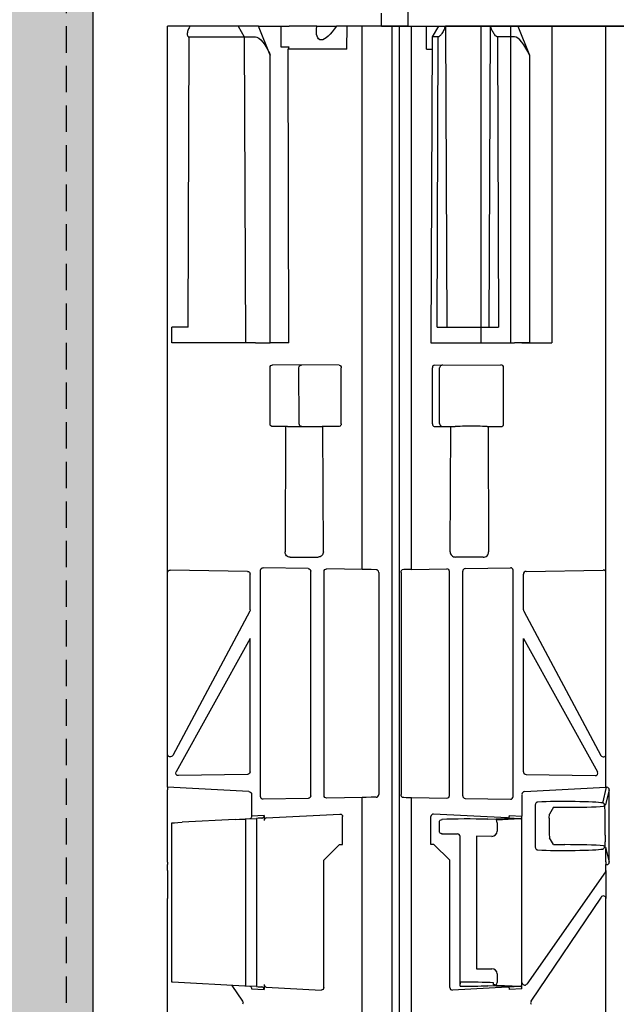
# Model space of a CAD drawing. Units: millimetres. Extents: x 42135 to 48778, y 6346 to 34175.
# Drawn here: x 42739 to 42852, y 19617 to 19803 of the extents above; entities that cross this region are included whole.
import ezdxf

# ---------------------------------------------------------------- set-up
doc = ezdxf.new("R2010")
doc.units = ezdxf.units.MM
doc.header["$LTSCALE"] = 10
doc.header["$MEASUREMENT"] = 0
doc.linetypes.add('DASHED', pattern=[0.75, 0.5, -0.25])
for name, color, linetype in [('0.35', 2, 'Continuous'), ('0.50', 1, 'Continuous'), ('GB 1014 ROOTSPACE', 1, 'Continuous'), ('RootSpace 400', 1, 'Continuous')]:
    doc.layers.add(name, color=color, linetype=linetype)
doc.layers.add('HATCHING2', color=7, linetype='Continuous', lineweight=5, true_color=0x8a8a8a)

msp = doc.modelspace()

# ---------------------------------------------------------------- hatches: boundary and pattern name
at = {"layer": 'HATCHING2', "lineweight": 5}
h = msp.add_hatch(dxfattribs=at)
h.set_pattern_fill('EARTH', color=256, scale=100, style=0)
h.paths.add_polyline_path([(46336.97, 19874.89), (46336.97, 20124.89), (45662.42, 20124.89), (45637.42, 20099.89), (45637.42, 20074.89), (45637.42, 19876.89), (45638.91, 19876.89), (45645.41, 19876.89), (45792.16, 19876.89), (45861.97, 19876.89), (45861.97, 19301.89), (45886.97, 19401.89), (45886.97, 19624.89), (46086.97, 19624.89), (46111.97, 19874.89)])
h.paths.add_polyline_path([(45537.42, 19876.89), (45537.42, 20074.89), (45537.42, 20099.89), (45512.42, 20124.89), (45157.42, 20124.89), (45157.42, 20049.89), (45057.42, 20049.89), (45057.42, 20124.89), (44807.42, 20124.89), (44807.42, 19876.89), (44822.16, 19876.89), (44968.91, 19876.89), (44975.41, 19876.89), (44995.62, 19876.89), (45475.41, 19876.89), (45495.62, 19876.89)])
h.paths.add_polyline_path([(43807.42, 19876.89), (43807.42, 20124.89), (43557.42, 20124.89), (43557.42, 20049.89), (43457.42, 20049.89), (43457.42, 20124.89), (43102.42, 20124.89), (43077.42, 20099.89), (43077.42, 20074.89), (43077.42, 19876.89), (43118.71, 19876.89), (43138.91, 19876.89), (43475.41, 19876.89), (43495.62, 19876.89), (43618.71, 19876.89), (43638.91, 19876.89), (43645.41, 19876.89), (43792.16, 19876.89)])
h.paths.add_polyline_path([(42977.42, 19876.89), (42977.42, 20074.89), (42977.42, 20099.89), (42952.42, 20124.89), (42280.46, 20124.89), (42280.46, 19874.89), (42502.46, 19874.89), (42527.46, 19624.89), (42727.46, 19624.89), (42727.46, 19401.89), (42752.46, 19301.89), (42752.46, 19876.89), (42975.41, 19876.89)])

# ---------------------------------------------------------------- linework, layer by layer
at = {"layer": '0.35'}
msp.add_line((42752.46, 19876.89), (42752.46, 19301.89), dxfattribs=at)
at = {"layer": '0.50', "color": 3, "linetype": 'DASHED'}
msp.add_line((42747.46, 19876.89), (42747.46, 19576.89), dxfattribs=at)
at = {"layer": 'GB 1014 ROOTSPACE', "linetype": 'Continuous'}
for p, q in [((42812.16, 19873.89), (42812.16, 19801.89)), ((42807.16, 19801.89), (42807.16, 19804.39)), ((42807.16, 19801.89), (42811.16, 19801.89)), ((42812.16, 19801.89), (42807.16, 19801.89)), ((42811.16, 19801.89), (42814.66, 19801.89)), ((42812.16, 19801.89), (43029.56, 19801.89)), ((42814.66, 19801.89), (42827.19, 19801.89)), ((42849.66, 19801.89), (42827.19, 19801.89))]:
    msp.add_line(p, q, dxfattribs=at)
at = {"layer": 'RootSpace 400', "linetype": 'Continuous', "lineweight": 25}
for p, q in [((42766.66, 19698.39), (42766.66, 19801.89)), ((42770.89, 19801.89), (42766.66, 19801.89)), ((42780.02, 19801.89), (42770.89, 19801.89)), ((42780.02, 19801.89), (42781.19, 19799.89)), ((42783.88, 19801.89), (42780.02, 19801.89)), ((42786.11, 19796.43), (42783.88, 19801.89)), ((42783.88, 19801.89), (42788.11, 19801.89)), ((42788.11, 19801.89), (42788.11, 19797.98)), ((42788.11, 19801.89), (42789.69, 19801.89)), ((42794.95, 19801.89), (42789.69, 19801.89)), ((42794.95, 19801.89), (42798.63, 19801.89)), ((42800.65, 19801.89), (42798.63, 19801.89)), ((42800.64, 19797.56), (42800.65, 19801.89)), ((42803.51, 19801.89), (42800.65, 19801.89)), ((42803.51, 19698.99), (42803.51, 19801.89)), ((42809.16, 19801.89), (42803.51, 19801.89)), ((42810.53, 19801.89), (42810.53, 19401.89)), ((42810.53, 19801.89), (42812.87, 19801.89)), ((42812.87, 19698.99), (42812.87, 19801.89)), ((42812.87, 19801.89), (42815.73, 19801.89)), ((42815.74, 19797.56), (42815.73, 19801.89)), ((42815.73, 19801.89), (42817.5, 19801.89)), ((42817.97, 19801.89), (42816.8, 19799.89)), ((42817.5, 19801.89), (42817.97, 19801.89)), ((42817.97, 19801.89), (42819.25, 19801.89)), ((42819.25, 19801.89), (42819.29, 19801.89)), ((42819.29, 19801.89), (42819.54, 19744.89)), ((42827.81, 19801.89), (42819.29, 19801.89)), ((42827.56, 19744.89), (42827.81, 19801.89)), ((42827.81, 19801.89), (42827.85, 19801.89)), ((42827.85, 19801.89), (42829.13, 19801.89)), ((42829.13, 19801.89), (42832.99, 19801.89)), ((42832.99, 19801.89), (42835.22, 19796.43)), ((42839.28, 19801.89), (42832.99, 19801.89)), ((42839.28, 19801.89), (42849.71, 19801.89)), ((42849.71, 19698.39), (42849.71, 19801.89)), ((42853.71, 19801.89), (42849.71, 19801.89)), ((42770.58, 19744.89), (42770.71, 19799.89)), ((42770.71, 19799.89), (42781.19, 19799.89)), ((42781.19, 19799.89), (42781.44, 19741.89)), ((42781.19, 19799.89), (42783.28, 19799.89)), ((42816.8, 19799.89), (42816.55, 19741.89)), ((42817.93, 19799.89), (42816.8, 19799.89)), ((42817.73, 19744.89), (42817.93, 19799.89)), ((42829.17, 19799.89), (42829.37, 19744.89)), ((42830.3, 19799.89), (42829.17, 19799.89)), ((42832.39, 19799.89), (42830.3, 19799.89)), ((42788.11, 19797.98), (42789.64, 19797.98)), ((42789.64, 19797.98), (42789.47, 19797.56)), ((42800.64, 19797.56), (42789.47, 19797.56)), ((42789.64, 19741.92), (42789.47, 19797.56)), ((42815.74, 19797.56), (42816.79, 19797.56)), ((42786.11, 19741.9), (42786.11, 19796.43)), ((42835.22, 19796.43), (42835.22, 19741.91)), ((42767.44, 19741.89), (42767.46, 19744.89)), ((42770.58, 19744.89), (42767.46, 19744.89)), ((42817.73, 19744.89), (42829.37, 19744.89)), ((42781.44, 19741.89), (42767.44, 19741.89)), ((42783.28, 19741.89), (42781.44, 19741.89)), ((42783.28, 19741.9), (42783.28, 19741.89)), ((42783.28, 19741.89), (42786.11, 19741.89)), ((42789.64, 19741.92), (42786.11, 19741.9)), ((42786.11, 19741.89), (42786.11, 19741.9)), ((42816.55, 19741.89), (42830.55, 19741.89)), ((42830.55, 19741.89), (42832.39, 19741.89)), ((42835.22, 19741.89), (42832.39, 19741.89)), ((42835.22, 19741.91), (42835.22, 19741.89)), ((42786.06, 19726.54), (42786.06, 19737.24)), ((42799.19, 19737.68), (42786.57, 19737.74)), ((42791.59, 19726.56), (42791.53, 19737.21)), ((42799.54, 19726.59), (42799.54, 19737.18)), ((42816.84, 19726.59), (42816.84, 19737.18)), ((42817.19, 19737.68), (42829.81, 19737.74)), ((42818.19, 19726.61), (42818.19, 19737.16)), ((42830.31, 19726.54), (42830.31, 19737.24)), ((42789.01, 19726.05), (42786.57, 19726.04)), ((42789.01, 19726.05), (42788.91, 19702.3)), ((42789.36, 19726.05), (42795.92, 19726.08)), ((42799.19, 19726.09), (42796.07, 19726.08)), ((42796.17, 19702.34), (42796.07, 19726.08)), ((42817.19, 19726.09), (42820.31, 19726.08)), ((42818.57, 19726.13), (42818.75, 19726.09)), ((42820.21, 19702.34), (42820.31, 19726.08)), ((42821.18, 19726.09), (42821.16, 19726.08)), ((42827.22, 19726.05), (42827.18, 19726.09)), ((42827.37, 19726.05), (42827.47, 19702.3)), ((42827.37, 19726.05), (42829.81, 19726.04)), ((42789.91, 19701.3), (42795.18, 19701.33)), ((42826.47, 19701.3), (42821.19, 19701.33)), ((42766.66, 19663.94), (42766.66, 19698.39)), ((42781.81, 19698.62), (42767.17, 19698.88)), ((42782.3, 19691.34), (42782.3, 19698.11)), ((42784.26, 19655.95), (42784.26, 19698.82)), ((42793.31, 19699.16), (42784.77, 19699.31)), ((42793.8, 19656.12), (42793.8, 19698.66)), ((42796.31, 19656.16), (42796.31, 19698.61)), ((42803.51, 19698.99), (42796.82, 19699.1)), ((42806.66, 19698.44), (42806.66, 19656.33)), ((42810.93, 19698.44), (42810.93, 19656.33)), ((42812.87, 19698.99), (42819.56, 19699.1)), ((42820.07, 19656.16), (42820.07, 19698.61)), ((42822.58, 19656.12), (42822.58, 19698.66)), ((42823.07, 19699.16), (42831.61, 19699.31)), ((42832.12, 19655.95), (42832.12, 19698.82)), ((42834.08, 19691.34), (42834.08, 19698.11)), ((42834.57, 19698.62), (42849.21, 19698.88)), ((42849.71, 19663.94), (42849.71, 19698.39)), ((42782.24, 19691.1), (42767.62, 19663.76)), ((42834.14, 19691.1), (42848.76, 19663.76)), ((42782.3, 19685.9), (42768.25, 19660.65)), ((42782.3, 19660.66), (42782.3, 19685.9)), ((42834.08, 19685.9), (42848.13, 19660.65)), ((42834.08, 19660.66), (42834.08, 19685.9)), ((42766.66, 19657.71), (42766.66, 19663.94)), ((42849.71, 19657.71), (42849.71, 19663.94)), ((42781.81, 19660.15), (42768.71, 19659.92)), ((42834.57, 19660.15), (42847.67, 19659.92)), ((42782.07, 19656.91), (42766.66, 19657.71)), ((42766.66, 19657.71), (42766.66, 19657.21)), ((42766.66, 19643.56), (42766.66, 19657.21)), ((42834.3, 19656.91), (42849.71, 19657.71)), ((42849.11, 19654.74), (42849.85, 19657.71)), ((42850.35, 19657.21), (42849.65, 19654.39)), ((42849.85, 19657.71), (42849.71, 19657.71)), ((42850.35, 19643.56), (42850.35, 19657.21)), ((42782.57, 19656.38), (42782.57, 19652.26)), ((42793.31, 19655.61), (42784.77, 19655.46)), ((42803.51, 19655.79), (42796.82, 19655.67)), ((42803.51, 19577.99), (42803.51, 19655.79)), ((42812.87, 19577.99), (42812.87, 19655.79)), ((42812.87, 19655.79), (42819.56, 19655.67)), ((42823.07, 19655.61), (42831.61, 19655.46)), ((42833.8, 19656.38), (42833.8, 19652.26)), ((42836.33, 19654.39), (42836.33, 19646.38)), ((42839.75, 19653.93), (42838.99, 19652.62)), ((42839.75, 19653.93), (42841.94, 19653.93)), ((42849.65, 19654.39), (42849.46, 19654.39)), ((42779.44, 19651.61), (42769.4, 19651.09)), ((42781.44, 19651.72), (42783.53, 19651.83)), ((42781.44, 19651.72), (42781.44, 19620.06)), ((42784.95, 19652.38), (42782.57, 19652.26)), ((42783.53, 19651.83), (42783.53, 19619.95)), ((42784.95, 19652.38), (42784.95, 19651.41)), ((42785.33, 19651.92), (42799.32, 19652.65)), ((42799.82, 19646.89), (42799.82, 19652.18)), ((42816.56, 19646.89), (42816.56, 19652.18)), ((42831.04, 19651.92), (42817.06, 19652.65)), ((42827.33, 19651.66), (42830.52, 19651.83)), ((42833.46, 19651.76), (42828.95, 19651.52)), ((42833.46, 19651.76), (42831.22, 19651.88)), ((42831.43, 19652.38), (42833.8, 19652.26)), ((42833.8, 19620.75), (42833.8, 19652.26)), ((42838.97, 19651.89), (42838.99, 19652.62)), ((42838.97, 19651.89), (42838.97, 19648.89)), ((42849.58, 19648.63), (42849.58, 19652.15)), ((42767.44, 19620.79), (42767.44, 19650.98)), ((42818.15, 19649.41), (42818.15, 19651.08)), ((42829.09, 19651.01), (42829.09, 19649.42)), ((42822.07, 19620.07), (42822.07, 19648.4)), ((42825.2, 19648.44), (42825.2, 19623.34)), ((42828.09, 19648.42), (42825.2, 19648.44)), ((42838.97, 19648.89), (42838.99, 19648.16)), ((42839.75, 19646.85), (42838.99, 19648.16)), ((42796.25, 19643.89), (42799.25, 19646.89)), ((42799.25, 19646.89), (42799.82, 19646.89)), ((42817.13, 19646.89), (42816.56, 19646.89)), ((42820.13, 19643.89), (42817.13, 19646.89)), ((42839.75, 19646.85), (42841.94, 19646.85)), ((42849.46, 19646.39), (42849.65, 19646.39)), ((42849.65, 19646.39), (42849.68, 19646.26)), ((42849.68, 19646.26), (42849.68, 19645.76)), ((42849.71, 19645.62), (42849.68, 19645.76)), ((42849.71, 19646.12), (42850.35, 19643.56)), ((42849.71, 19643.62), (42849.71, 19646.12)), ((42796.25, 19619.78), (42796.25, 19643.89)), ((42820.13, 19619.78), (42820.13, 19643.89)), ((42766.66, 19643.56), (42766.66, 19643.06)), ((42766.66, 19641.96), (42766.66, 19643.06)), ((42766.66, 19641.96), (42766.66, 19636.66)), ((42849.71, 19643.62), (42849.71, 19643.06)), ((42849.71, 19641.96), (42849.71, 19643.06)), ((42849.71, 19643.06), (42849.85, 19643.06)), ((42849.71, 19641.96), (42849.71, 19636.66)), ((42849.63, 19641.68), (42834.72, 19620.44)), ((42766.66, 19597.11), (42766.66, 19636.66)), ((42848.79, 19636.89), (42835.51, 19617.17)), ((42849.71, 19597.11), (42849.71, 19636.66)), ((42825.2, 19623.34), (42828.09, 19623.35)), ((42829.09, 19622.36), (42829.09, 19620.76)), ((42781.28, 19620.07), (42767.59, 19620.78)), ((42778.83, 19620.19), (42780.86, 19617.17)), ((42783.53, 19619.95), (42781.44, 19620.06)), ((42784.95, 19620.37), (42784.95, 19619.39)), ((42785.33, 19619.85), (42795.75, 19619.31)), ((42831.04, 19619.85), (42820.63, 19619.31)), ((42822.07, 19620.07), (42822.13, 19620.78)), ((42830.52, 19619.95), (42827.33, 19620.12)), ((42828.44, 19620.32), (42828.41, 19620.69)), ((42828.95, 19620.25), (42833.46, 19620.02)), ((42831.22, 19619.9), (42833.46, 19620.02)), ((42833.8, 19619.52), (42833.8, 19620.75)), ((42782.57, 19619.52), (42784.95, 19619.39)), ((42833.8, 19619.52), (42831.43, 19619.39))]:
    msp.add_line(p, q, dxfattribs=at)
at = {"layer": 'RootSpace 400'}
msp.add_line((42809.16, 19801.89), (42809.16, 19401.89), dxfattribs=at)
at = {"layer": 'RootSpace 400', "linetype": 'Continuous'}
for p, q in [((42826.03, 19801.89), (42831.68, 19801.89)), ((42826.03, 19801.89), (42826.03, 19741.89)), ((42831.68, 19741.89), (42831.68, 19801.89)), ((42833.8, 19801.89), (42839.46, 19801.89)), ((42839.46, 19801.89), (42839.46, 19741.89)), ((42826.03, 19741.89), (42831.68, 19741.89)), ((42833.8, 19741.89), (42839.46, 19741.89))]:
    msp.add_line(p, q, dxfattribs=at)
at = {"layer": 'RootSpace 400', "linetype": 'Continuous', "lineweight": 25, "flags": 128}
for points in [[(42789.36, 19726.05), (42789.26, 19726.05), (42789.17, 19726.05), (42789.08, 19726.05), (42789.01, 19726.05)], [(42796.07, 19726.08), (42796.01, 19726.08), (42795.97, 19726.08), (42795.94, 19726.08), (42795.92, 19726.08), (42795.92, 19726.08)], [(42806.17, 19698.94), (42805.21, 19698.96), (42804.31, 19698.97), (42803.51, 19698.99)], [(42806.17, 19655.84), (42805.21, 19655.82), (42804.31, 19655.8), (42803.51, 19655.79)], [(42779.44, 19651.61), (42780.28, 19651.66), (42780.91, 19651.69), (42781.3, 19651.71), (42781.44, 19651.72), (42781.44, 19651.72)], [(42784.48, 19651.88), (42784.14, 19651.86), (42783.82, 19651.84), (42783.53, 19651.83)], [(42767.44, 19650.98), (42767.57, 19650.99), (42767.95, 19651.01), (42768.57, 19651.04), (42769.4, 19651.09)], [(42767.59, 19620.78), (42767.44, 19620.79), (42767.44, 19620.79)], [(42781.44, 19620.06), (42781.44, 19620.06), (42781.28, 19620.07)], [(42783.53, 19619.95), (42783.82, 19619.93), (42784.14, 19619.92), (42784.48, 19619.9)]]:
    msp.add_lwpolyline(points, dxfattribs=at)
at = {"layer": 'RootSpace 400', "linetype": 'Continuous', "lineweight": 25, "extrusion": (0, 0, -1)}
for centre, major_axis, ratio, start_param, end_param in [((42797.87, 19804.52), (2.44, 5.15), 0.341989, 1.940058, 4.021388), ((42784.69, 19796.43), (-1.62, 3.41), 0.34255, 0.161637, 1.732434), ((42786.57, 19737.24), (-0.464, 0.193), 0.993822, 5.890501, 7.461278), ((42792.03, 19737.21), (-0.419, 0.28), 0.988621, 5.693376, 7.264153), ((42799.19, 19737.18), (0, 0.5), 0.707103, 0.003085, 1.570796), ((42786.57, 19726.54), (-0.464, -0.193), 0.993822, 5.105093, 6.67587), ((42792.09, 19726.56), (-0.493, 0.096), 0.995285, 4.515267, 6.086044), ((42799.19, 19726.59), (0, 0.5), 0.707103, 1.570796, 3.138507), ((42789.91, 19702.3), (-0.928, -0.386), 0.993808, 5.104004, 6.679145), ((42795.18, 19702.33), (0.144, 0.99), 0.98528, 1.419353, 2.99445), ((42767.17, 19698.38), (-0.47, 0.2), 0.975196, 5.890715, 7.461206), ((42781.81, 19698.12), (-0.188, 0.465), 0.976036, 0.392775, 1.963267), ((42784.77, 19698.81), (-0.47, 0.2), 0.975196, 5.890715, 7.461206), ((42793.31, 19698.66), (-0.188, 0.465), 0.976036, 0.392775, 1.963267), ((42796.82, 19698.6), (-0.47, 0.2), 0.975196, 5.890715, 7.461206), ((42781.81, 19691.34), (0.061, 0.496), 0.982455, 1.446012, 1.945303), ((42767.17, 19663.97), (-0.402, -0.335), 0.930696, 4.301816, 6.942847), ((42768.71, 19660.42), (-0.497, -0.141), 0.965404, 4.980374, 7.050026), ((42781.81, 19660.65), (0.188, 0.465), 0.976036, 1.178326, 2.748817), ((42782.07, 19656.41), (-0.354, 0.373), 0.948965, 0.785398, 2.356194), ((42784.77, 19655.96), (-0.47, -0.2), 0.975196, 5.105164, 6.675656), ((42793.31, 19656.11), (0.188, 0.465), 0.976036, 1.178326, 2.748817), ((42796.82, 19656.17), (-0.47, -0.2), 0.975196, 5.105164, 6.675656), ((42782.22, 19652.26), (0, 0.5), 0.706622, 1.570796, 3.104577), ((42799.32, 19652.15), (-0.37, -0.358), 0.948575, 2.314718, 3.885286), ((42782.22, 19619.52), (0, 0.5), 0.706622, 0.037016, 1.570796), ((42795.75, 19619.81), (-0.354, 0.373), 0.948965, 2.356194, 3.926991), ((42780.46, 19616.89), (0, 0.5), 0.979479, 0.968762, 2.17283)]:
    msp.add_ellipse(centre, major_axis=major_axis, ratio=ratio, start_param=start_param, end_param=end_param, dxfattribs=at)
at = {"layer": 'RootSpace 400', "linetype": 'Continuous', "lineweight": 25}
for centre, major_axis, ratio, start_param, end_param in [((42833.8, 19796.43), (-1.62, 3.41), 0.34255, 4.550752, 6.121548), ((42817.19, 19737.18), (0, 0.5), 0.707103, 0.003085, 1.570796), ((42818.69, 19737.16), (0.189, 0.463), 0.993875, 0.721119, 1.960396), ((42829.81, 19737.24), (0.464, 0.193), 0.993822, 5.890501, 7.461278), ((42817.19, 19726.59), (0, 0.5), 0.707103, 1.570796, 3.138507), ((42818.69, 19726.61), (-0.192, 0.462), 0.993875, 1.175026, 2.505633), ((42820.66, 19726.08), (0.5, 0), 0.004363, 3.926981, 6.268789), ((42824.18, 19726.09), (3, 0), 0.004363, 0.004382, 3.127196), ((42827.72, 19726.05), (0.5, 0), 0.004363, 3.145975, 3.92702), ((42829.81, 19726.54), (0.464, -0.193), 0.993822, 5.105093, 6.67587), ((42821.19, 19702.33), (-0.144, 0.99), 0.98528, 1.419353, 2.99445), ((42826.47, 19702.3), (0.928, -0.386), 0.993808, 5.104004, 6.679145), ((42818.53, 19698.89), (8, 0), 0.017455, 2.356194, 2.758372), ((42819.56, 19698.6), (0.47, 0.2), 0.975196, 5.890715, 7.461206), ((42823.07, 19698.66), (0.188, 0.465), 0.976036, 0.392775, 1.963267), ((42831.61, 19698.81), (0.47, 0.2), 0.975196, 5.890715, 7.461206), ((42834.57, 19698.12), (0.188, 0.465), 0.976036, 0.392775, 1.963267), ((42849.21, 19698.38), (0.47, 0.2), 0.975196, 5.890715, 7.461206), ((42834.57, 19691.34), (-0.061, 0.496), 0.982455, 1.446012, 1.945303), ((42849.21, 19663.97), (0.402, -0.335), 0.930696, 4.301816, 6.942847), ((42834.57, 19660.65), (-0.188, 0.465), 0.976036, 1.178326, 2.748817), ((42847.67, 19660.42), (0.497, -0.141), 0.965404, 4.980374, 7.050026), ((42834.3, 19656.41), (0.354, 0.373), 0.948965, 0.785398, 2.356194), ((42849.85, 19657.21), (-0.121, -0.486), 0.998544, 1.815916, 3.386027), ((42818.53, 19655.89), (8, 0), 0.017455, 3.524813, 3.926991), ((42819.56, 19656.17), (0.47, -0.2), 0.975196, 5.105164, 6.675656), ((42823.07, 19656.11), (-0.188, 0.465), 0.976036, 1.178326, 2.748817), ((42831.61, 19655.96), (0.47, -0.2), 0.975196, 5.105164, 6.675656), ((42841.94, 19654.63), (7.5, 0), 0.052408, 0.295012, 2.324324), ((42841.94, 19654.39), (8.94, 0), 0.052432, 4.712389, 5.674243), ((42849.23, 19654.74), (-0.252, 0.992), 0.136481, 4.317736, 4.430815), ((42817.06, 19652.15), (0.37, -0.358), 0.948575, 2.314718, 3.885286), ((42823.55, 19651.35), (7, 0), 0.052408, 1.001359, 2.346629), ((42828.09, 19650.96), (0.739, 0.717), 0.948575, 5.539492, 6.084363), ((42827.69, 19651.97), (4, 0), 0.052408, 5.497787, 5.793358), ((42833.45, 19652.26), (0, 0.5), 0.706622, 3.178608, 4.712389), ((42828.09, 19649.42), (0.928, -0.387), 0.993822, 5.105093, 6.67587), ((42823.55, 19648.93), (7, 0), 0.004363, 3.936577, 4.42494), ((42841.94, 19646.14), (7.5, 0), 0.052408, 3.958861, 5.988173), ((42841.94, 19646.38), (8.94, 0), 0.052432, 0.608943, 1.570796), ((42849.23, 19646.04), (0.252, 0.992), 0.136481, 4.993962, 5.107042), ((42849.21, 19641.97), (-0.354, 0.365), 0.969658, 3.324631, 3.926991), ((42849.85, 19643.56), (-0.121, 0.486), 0.998544, 2.897158, 4.467269), ((42849.21, 19636.63), (0.41, 0.32), 0.941894, 5.649057, 8.18753), ((42828.09, 19622.35), (0.928, 0.387), 0.993822, 5.890501, 7.461278), ((42820.63, 19619.81), (0.354, 0.373), 0.948965, 2.356194, 3.926991), ((42823.55, 19620.42), (7, 0), 0.052408, 4.498606, 5.281827), ((42823.55, 19620.42), (7, 0), 0.052408, 0.80369, 1.775853), ((42828.09, 19620.82), (0.739, -0.717), 0.948575, 0.198822, 0.743694), ((42827.69, 19619.8), (4, 0), 0.052408, 0.489828, 0.785398), ((42833.45, 19619.52), (0, 0.5), 0.706622, 4.712389, 6.24617), ((42834.3, 19620.74), (-0.354, 0.365), 0.969658, 0.785398, 3.324631), ((42835.92, 19616.89), (0, 0.5), 0.979479, 0.968762, 2.17283)]:
    msp.add_ellipse(centre, major_axis=major_axis, ratio=ratio, start_param=start_param, end_param=end_param, dxfattribs=at)
for points, knots in [([(42770.89, 19801.89), (42770.77, 19801.68), (42770.52, 19801.22), (42770.38, 19800.66), (42770.38, 19800.26), (42770.43, 19800.07), (42770.52, 19799.95), (42770.62, 19799.89), (42770.69, 19799.89), (42770.71, 19799.89)], [0, 0, 0, 0, 0.279023, 0.603339, 0.71831, 0.833838, 0.904104, 0.963718, 1, 1, 1, 1]), ([(42819.25, 19801.89), (42819.19, 19801.68), (42819.05, 19801.22), (42818.74, 19800.66), (42818.44, 19800.26), (42818.26, 19800.07), (42818.1, 19799.95), (42818, 19799.89), (42817.95, 19799.89), (42817.93, 19799.89)], [0, 0, 0, 0, 0.279023, 0.603339, 0.71831, 0.833838, 0.904104, 0.963718, 1, 1, 1, 1]), ([(42829.17, 19799.89), (42829.14, 19799.89), (42829.09, 19799.9), (42828.96, 19799.97), (42828.77, 19800.14), (42828.47, 19800.49), (42828.14, 19801.04), (42827.94, 19801.55), (42827.87, 19801.83), (42827.85, 19801.89)], [0, 0, 0, 0, 0.054189, 0.108113, 0.198657, 0.351518, 0.624244, 0.917944, 1, 1, 1, 1]), ([(42783.28, 19741.9), (42783.47, 19741.89), (42783.69, 19741.89), (42784.17, 19741.89), (42784.43, 19741.89), (42784.96, 19741.89), (42785.22, 19741.89), (42785.7, 19741.89), (42785.92, 19741.89), (42786.11, 19741.9)], [0, 0, 0, 0, 0.25, 0.25, 0.5, 0.5, 0.75, 0.75, 1, 1, 1, 1]), ([(42806.66, 19698.44), (42806.66, 19698.57), (42806.61, 19698.71), (42806.42, 19698.89), (42806.3, 19698.94), (42806.17, 19698.94)], [0, 0, 0, 0, 0.5, 0.5, 1, 1, 1, 1]), ([(42810.93, 19698.44), (42810.93, 19698.57), (42810.95, 19698.71), (42811.01, 19698.89), (42811.06, 19698.94), (42811.11, 19698.94)], [0, 0, 0, 0, 0.5, 0.5, 1, 1, 1, 1]), ([(42806.17, 19655.84), (42806.3, 19655.84), (42806.42, 19655.89), (42806.61, 19656.07), (42806.66, 19656.2), (42806.66, 19656.33)], [0, 0, 0, 0, 0.5, 0.5, 1, 1, 1, 1]), ([(42811.11, 19655.84), (42811.06, 19655.84), (42811.01, 19655.89), (42810.95, 19656.07), (42810.93, 19656.2), (42810.93, 19656.33)], [0, 0, 0, 0, 0.5, 0.5, 1, 1, 1, 1]), ([(42836.8, 19654.92), (42836.69, 19654.91), (42836.58, 19654.86), (42836.45, 19654.73), (42836.41, 19654.68), (42836.35, 19654.55), (42836.33, 19654.47), (42836.33, 19654.39)], [0, 0, 0, 0, 0.5, 0.5, 0.75, 0.75, 1, 1, 1, 1]), ([(42849.43, 19654.49), (42849.43, 19654.52), (42849.4, 19654.58), (42849.29, 19654.68), (42849.21, 19654.73), (42849.11, 19654.74)], [0, 0, 0, 0, 0.5, 0.5, 1, 1, 1, 1]), ([(42849.52, 19654.38), (42849.52, 19654.35), (42849.51, 19654.32), (42849.48, 19654.25), (42849.45, 19654.22), (42849.4, 19654.17), (42849.37, 19654.15), (42849.32, 19654.13), (42849.3, 19654.13), (42849.27, 19654.13)], [0, 0, 0, 0, 0.25, 0.25, 0.5, 0.5, 0.75, 0.75, 1, 1, 1, 1]), ([(42849.58, 19652.15), (42849.58, 19652.19), (42849.56, 19652.28), (42849.54, 19653.27), (42849.53, 19654.07), (42849.52, 19654.39)], [0, 0, 0, 0, 0.313515, 0.734441, 1, 1, 1, 1]), ([(42784.48, 19651.88), (42784.53, 19651.88), (42784.64, 19651.9), (42784.79, 19652.01), (42784.9, 19652.15), (42784.94, 19652.29), (42784.95, 19652.36), (42784.95, 19652.38)], [0, 0, 0, 0, 0.234582, 0.469024, 0.704734, 0.927347, 1, 1, 1, 1]), ([(42785.33, 19651.92), (42785.24, 19651.92), (42785.14, 19651.87), (42784.99, 19651.68), (42784.95, 19651.55), (42784.95, 19651.41)], [0, 0, 0, 0, 0.5, 0.5, 1, 1, 1, 1]), ([(42818.15, 19651.08), (42818.15, 19651.17), (42818.17, 19651.25), (42818.24, 19651.38), (42818.28, 19651.43), (42818.42, 19651.56), (42818.53, 19651.61), (42818.65, 19651.61)], [0, 0, 0, 0, 0.25, 0.25, 0.5, 0.5, 1, 1, 1, 1]), ([(42831.04, 19651.92), (42831.1, 19651.92), (42831.16, 19651.91), (42831.21, 19651.86), (42831.23, 19651.85)], [0, 0, 0, 0, 0.776623, 1, 1, 1, 1]), ([(42831.22, 19651.88), (42831.25, 19651.88), (42831.3, 19651.9), (42831.37, 19652.01), (42831.41, 19652.15), (42831.43, 19652.29), (42831.43, 19652.36), (42831.43, 19652.38)], [0, 0, 0, 0, 0.234582, 0.469024, 0.704734, 0.927347, 1, 1, 1, 1]), ([(42818.65, 19648.91), (42818.59, 19648.91), (42818.53, 19648.92), (42818.43, 19648.96), (42818.37, 19648.99), (42818.28, 19649.07), (42818.24, 19649.12), (42818.17, 19649.25), (42818.15, 19649.33), (42818.15, 19649.41)], [0, 0, 0, 0, 0.25, 0.25, 0.5, 0.5, 0.75, 0.75, 1, 1, 1, 1]), ([(42822.07, 19648.4), (42822.07, 19648.54), (42822.01, 19648.67), (42821.82, 19648.85), (42821.7, 19648.9), (42821.57, 19648.9)], [0, 0, 0, 0, 0.5, 0.5, 1, 1, 1, 1]), ([(42849.58, 19648.63), (42849.58, 19648.65), (42849.57, 19648.6), (42849.56, 19648.43), (42849.56, 19648.36), (42849.56, 19648.19), (42849.55, 19648.1), (42849.54, 19647.78), (42849.54, 19647.53), (42849.53, 19646.99), (42849.53, 19646.69), (42849.52, 19646.39)], [0, 0, 0, 0, 0.25, 0.25, 0.375, 0.375, 0.5, 0.5, 0.75, 0.75, 1, 1, 1, 1]), ([(42836.33, 19646.38), (42836.33, 19646.3), (42836.35, 19646.23), (42836.41, 19646.1), (42836.45, 19646.04), (42836.58, 19645.91), (42836.69, 19645.86), (42836.8, 19645.86)], [0, 0, 0, 0, 0.25, 0.25, 0.5, 0.5, 1, 1, 1, 1]), ([(42849.11, 19646.03), (42849.21, 19646.05), (42849.29, 19646.1), (42849.4, 19646.2), (42849.43, 19646.25), (42849.43, 19646.28)], [0, 0, 0, 0, 0.5, 0.5, 1, 1, 1, 1]), ([(42849.27, 19646.65), (42849.3, 19646.65), (42849.32, 19646.64), (42849.37, 19646.62), (42849.4, 19646.61), (42849.45, 19646.56), (42849.48, 19646.52), (42849.51, 19646.45), (42849.52, 19646.42), (42849.52, 19646.39)], [0, 0, 0, 0, 0.25, 0.25, 0.5, 0.5, 0.75, 0.75, 1, 1, 1, 1]), ([(42784.95, 19619.39), (42784.95, 19619.53), (42784.89, 19619.65), (42784.71, 19619.84), (42784.59, 19619.89), (42784.48, 19619.9)], [0, 0, 0, 0, 0.5, 0.5, 1, 1, 1, 1]), ([(42784.95, 19620.37), (42784.95, 19620.23), (42784.99, 19620.09), (42785.14, 19619.91), (42785.24, 19619.86), (42785.33, 19619.85)], [0, 0, 0, 0, 0.5, 0.5, 1, 1, 1, 1]), ([(42828.95, 19620.25), (42828.79, 19620.26), (42828.7, 19620.27), (42828.55, 19620.29), (42828.5, 19620.3), (42828.44, 19620.32)], [0, 0, 0, 0, 0.5, 0.5, 1, 1, 1, 1]), ([(42831.24, 19619.93), (42831.21, 19619.91), (42831.15, 19619.87), (42831.08, 19619.86), (42831.04, 19619.85)], [0, 0, 0, 0, 0.437828, 1, 1, 1, 1]), ([(42831.43, 19619.39), (42831.43, 19619.53), (42831.41, 19619.65), (42831.34, 19619.84), (42831.28, 19619.89), (42831.22, 19619.9)], [0, 0, 0, 0, 0.5, 0.5, 1, 1, 1, 1])]:
    msp.add_open_spline(points, degree=3, knots=knots, dxfattribs=at)
msp.add_open_spline([(42818.78, 19737.69), (42818.63, 19737.66), (42818.58, 19737.65), (42818.53, 19737.64)], degree=3, dxfattribs=at)

doc.saveas('drawing.dxf')
